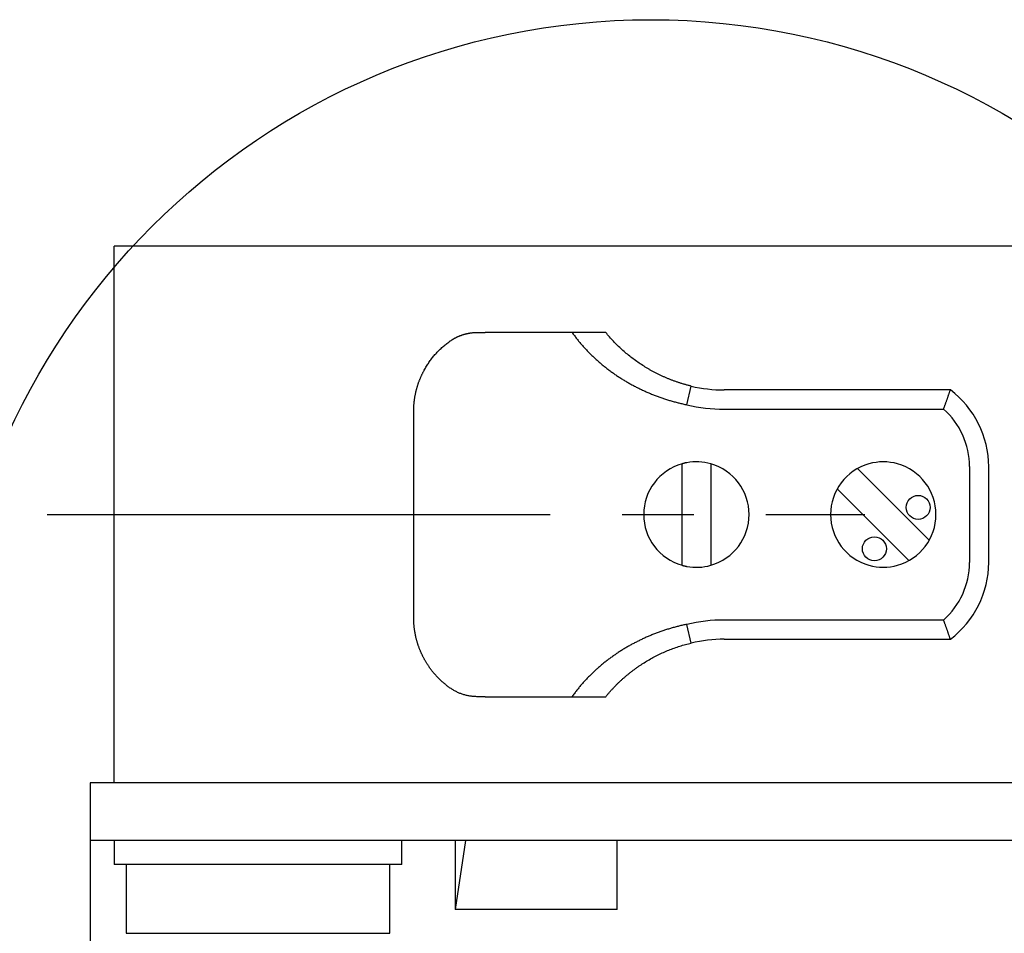
# Model space of a CAD drawing. Units: millimetres. Extents: x 14 to 404, y 29 to 289.
# Drawn here: x 108 to 128, y 160 to 179 of the extents above; entities that cross this region are included whole.
import ezdxf

# ---------------------------------------------------------------- set-up
doc = ezdxf.new("R2010")
doc.units = ezdxf.units.MM
doc.linetypes.add('LTYPE1', pattern=[15, 10.5, -1.5, 1.5, -1.5])

msp = doc.modelspace()

# ---------------------------------------------------------------- linework, layer by layer
at = {"color": 7, "linetype": 'Continuous'}
for p, q in [((129.554, 174.489), (109.554, 174.489)), ((109.554, 163.289), (109.554, 174.489)), ((116.736, 172.606), (116.744, 172.609)), ((116.744, 172.609), (116.752, 172.612)), ((116.752, 172.612), (116.76, 172.616)), ((116.76, 172.616), (116.768, 172.619)), ((116.768, 172.619), (116.776, 172.622)), ((116.776, 172.622), (116.784, 172.625)), ((116.784, 172.625), (116.793, 172.628)), ((116.793, 172.628), (116.801, 172.631)), ((116.801, 172.631), (116.809, 172.634)), ((116.809, 172.634), (116.818, 172.637)), ((116.818, 172.637), (116.826, 172.64)), ((116.826, 172.64), (116.834, 172.643)), ((116.834, 172.643), (116.843, 172.645)), ((116.843, 172.645), (116.851, 172.648)), ((116.851, 172.648), (116.86, 172.65)), ((116.86, 172.65), (116.868, 172.653)), ((116.868, 172.653), (116.877, 172.655)), ((116.877, 172.655), (116.886, 172.657)), ((116.886, 172.657), (116.894, 172.66)), ((116.894, 172.66), (116.903, 172.662)), ((116.903, 172.662), (116.912, 172.664)), ((116.912, 172.664), (116.92, 172.666)), ((116.92, 172.666), (116.929, 172.668)), ((116.929, 172.668), (116.938, 172.67)), ((116.938, 172.67), (116.947, 172.671)), ((116.947, 172.671), (116.956, 172.673)), ((116.956, 172.673), (116.965, 172.675)), ((116.965, 172.675), (116.973, 172.676)), ((116.973, 172.676), (116.982, 172.678)), ((116.982, 172.678), (116.991, 172.679)), ((116.991, 172.679), (117, 172.68)), ((117, 172.68), (117.009, 172.681)), ((117.009, 172.681), (117.018, 172.683)), ((117.018, 172.683), (117.027, 172.684)), ((117.027, 172.684), (117.036, 172.685)), ((117.036, 172.685), (117.046, 172.685)), ((117.046, 172.685), (117.055, 172.686)), ((117.055, 172.686), (117.064, 172.687)), ((117.064, 172.687), (117.073, 172.688)), ((117.073, 172.688), (117.082, 172.688)), ((117.082, 172.688), (117.091, 172.689)), ((117.091, 172.689), (117.101, 172.689)), ((117.101, 172.689), (117.11, 172.689)), ((117.11, 172.689), (117.119, 172.69)), ((117.119, 172.69), (117.128, 172.69)), ((117.128, 172.69), (117.138, 172.69)), ((117.138, 172.69), (117.296, 172.69)), ((119.11, 172.69), (117.296, 172.69)), ((119.11, 172.69), (119.122, 172.673)), ((119.12, 172.69), (119.11, 172.69)), ((119.13, 172.69), (119.12, 172.69)), ((119.122, 172.673), (119.134, 172.656)), ((119.14, 172.69), (119.13, 172.69)), ((119.134, 172.656), (119.146, 172.639)), ((119.15, 172.69), (119.14, 172.69)), ((119.146, 172.639), (119.158, 172.622)), ((119.16, 172.69), (119.15, 172.69)), ((119.158, 172.622), (119.171, 172.606)), ((119.17, 172.69), (119.16, 172.69)), ((119.18, 172.69), (119.17, 172.69)), ((119.19, 172.69), (119.18, 172.69)), ((119.2, 172.69), (119.19, 172.69)), ((119.21, 172.69), (119.2, 172.69)), ((119.22, 172.69), (119.21, 172.69)), ((119.23, 172.69), (119.22, 172.69)), ((119.241, 172.69), (119.23, 172.69)), ((119.251, 172.69), (119.241, 172.69)), ((119.261, 172.69), (119.251, 172.69)), ((119.271, 172.69), (119.261, 172.69)), ((119.281, 172.69), (119.271, 172.69)), ((119.291, 172.69), (119.281, 172.69)), ((119.301, 172.69), (119.291, 172.69)), ((119.311, 172.69), (119.301, 172.69)), ((119.321, 172.69), (119.311, 172.69)), ((119.331, 172.69), (119.321, 172.69)), ((119.341, 172.69), (119.331, 172.69)), ((119.351, 172.69), (119.341, 172.69)), ((119.361, 172.69), (119.351, 172.69)), ((119.371, 172.69), (119.361, 172.69)), ((119.381, 172.69), (119.371, 172.69)), ((119.391, 172.69), (119.381, 172.69)), ((119.402, 172.69), (119.391, 172.69)), ((119.412, 172.69), (119.402, 172.69)), ((119.422, 172.69), (119.412, 172.69)), ((119.432, 172.69), (119.422, 172.69)), ((119.442, 172.69), (119.432, 172.69)), ((119.452, 172.69), (119.442, 172.69)), ((119.462, 172.69), (119.452, 172.69)), ((119.472, 172.69), (119.462, 172.69)), ((119.482, 172.69), (119.472, 172.69)), ((119.492, 172.69), (119.482, 172.69)), ((119.502, 172.69), (119.492, 172.69)), ((119.512, 172.69), (119.502, 172.69)), ((119.522, 172.69), (119.512, 172.69)), ((119.532, 172.69), (119.522, 172.69)), ((119.542, 172.69), (119.532, 172.69)), ((119.552, 172.69), (119.542, 172.69)), ((119.562, 172.69), (119.552, 172.69)), ((119.572, 172.69), (119.562, 172.69)), ((119.582, 172.69), (119.572, 172.69)), ((119.592, 172.69), (119.582, 172.69)), ((119.602, 172.69), (119.592, 172.69)), ((119.612, 172.69), (119.602, 172.69)), ((119.622, 172.69), (119.612, 172.69)), ((119.632, 172.69), (119.622, 172.69)), ((119.642, 172.69), (119.632, 172.69)), ((119.652, 172.69), (119.642, 172.69)), ((119.662, 172.69), (119.652, 172.69)), ((119.672, 172.69), (119.662, 172.69)), ((119.682, 172.69), (119.672, 172.69)), ((119.692, 172.69), (119.682, 172.69)), ((119.702, 172.69), (119.692, 172.69)), ((119.712, 172.69), (119.702, 172.69)), ((119.722, 172.69), (119.712, 172.69)), ((119.732, 172.69), (119.722, 172.69)), ((119.742, 172.69), (119.732, 172.69)), ((119.752, 172.69), (119.742, 172.69)), ((119.762, 172.69), (119.752, 172.69)), ((119.772, 172.69), (119.762, 172.69)), ((119.782, 172.69), (119.772, 172.69)), ((119.792, 172.69), (119.782, 172.69)), ((119.802, 172.69), (119.792, 172.69)), ((119.812, 172.69), (119.802, 172.69)), ((119.832, 172.666), (119.812, 172.69)), ((119.852, 172.642), (119.832, 172.666)), ((119.872, 172.619), (119.852, 172.642)), ((119.892, 172.595), (119.872, 172.619)), ((116.41, 172.387), (116.427, 172.402)), ((116.427, 172.402), (116.445, 172.417)), ((116.445, 172.417), (116.463, 172.432)), ((116.463, 172.432), (116.481, 172.446)), ((116.481, 172.446), (116.499, 172.461)), ((116.499, 172.461), (116.517, 172.475)), ((116.517, 172.475), (116.536, 172.489)), ((116.536, 172.489), (116.555, 172.502)), ((116.555, 172.502), (116.562, 172.507)), ((116.562, 172.507), (116.569, 172.512)), ((116.569, 172.512), (116.576, 172.517)), ((116.576, 172.517), (116.583, 172.522)), ((116.583, 172.522), (116.591, 172.527)), ((116.591, 172.527), (116.598, 172.532)), ((116.598, 172.532), (116.605, 172.536)), ((116.605, 172.536), (116.613, 172.541)), ((116.613, 172.541), (116.62, 172.546)), ((116.62, 172.546), (116.628, 172.55)), ((116.628, 172.55), (116.635, 172.554)), ((116.635, 172.554), (116.643, 172.559)), ((116.643, 172.559), (116.65, 172.563)), ((116.65, 172.563), (116.658, 172.567)), ((116.658, 172.567), (116.665, 172.571)), ((116.665, 172.571), (116.673, 172.575)), ((116.673, 172.575), (116.681, 172.579)), ((116.681, 172.579), (116.689, 172.583)), ((116.689, 172.583), (116.696, 172.587)), ((116.696, 172.587), (116.704, 172.591)), ((116.704, 172.591), (116.712, 172.595)), ((116.712, 172.595), (116.72, 172.598)), ((116.72, 172.598), (116.728, 172.602)), ((116.728, 172.602), (116.736, 172.606)), ((119.171, 172.606), (119.183, 172.589)), ((119.183, 172.589), (119.196, 172.573)), ((119.196, 172.573), (119.209, 172.557)), ((119.209, 172.557), (119.221, 172.54)), ((119.221, 172.54), (119.234, 172.524)), ((119.234, 172.524), (119.247, 172.508)), ((119.247, 172.508), (119.26, 172.492)), ((119.26, 172.492), (119.274, 172.476)), ((119.274, 172.476), (119.287, 172.461)), ((119.287, 172.461), (119.3, 172.445)), ((119.3, 172.445), (119.314, 172.429)), ((119.314, 172.429), (119.327, 172.414)), ((119.327, 172.414), (119.341, 172.398)), ((119.912, 172.572), (119.892, 172.595)), ((119.933, 172.55), (119.912, 172.572)), ((119.953, 172.527), (119.933, 172.55)), ((119.974, 172.505), (119.953, 172.527)), ((119.995, 172.482), (119.974, 172.505)), ((120.017, 172.461), (119.995, 172.482)), ((120.038, 172.439), (120.017, 172.461)), ((120.06, 172.417), (120.038, 172.439)), ((120.082, 172.396), (120.06, 172.417)), ((116.22, 172.191), (116.234, 172.209)), ((116.234, 172.209), (116.249, 172.226)), ((116.249, 172.226), (116.264, 172.243)), ((116.264, 172.243), (116.28, 172.26)), ((116.28, 172.26), (116.295, 172.276)), ((116.295, 172.276), (116.311, 172.293)), ((116.311, 172.293), (116.327, 172.309)), ((116.327, 172.309), (116.343, 172.325)), ((116.343, 172.325), (116.36, 172.341)), ((116.36, 172.341), (116.376, 172.357)), ((116.376, 172.357), (116.393, 172.372)), ((116.393, 172.372), (116.41, 172.387)), ((119.341, 172.398), (119.354, 172.383)), ((119.354, 172.383), (119.368, 172.368)), ((119.368, 172.368), (119.382, 172.353)), ((119.382, 172.353), (119.396, 172.338)), ((119.396, 172.338), (119.41, 172.323)), ((119.41, 172.323), (119.424, 172.308)), ((119.424, 172.308), (119.438, 172.293)), ((119.438, 172.293), (119.453, 172.278)), ((119.453, 172.278), (119.467, 172.264)), ((119.467, 172.264), (119.482, 172.249)), ((119.482, 172.249), (119.496, 172.235)), ((119.496, 172.235), (119.511, 172.22)), ((119.511, 172.22), (119.525, 172.206)), ((119.525, 172.206), (119.54, 172.192)), ((120.104, 172.375), (120.082, 172.396)), ((120.126, 172.354), (120.104, 172.375)), ((120.149, 172.333), (120.126, 172.354)), ((120.172, 172.313), (120.149, 172.333)), ((120.194, 172.293), (120.172, 172.313)), ((120.218, 172.273), (120.194, 172.293)), ((120.241, 172.253), (120.218, 172.273)), ((120.264, 172.234), (120.241, 172.253)), ((120.288, 172.214), (120.264, 172.234)), ((120.312, 172.195), (120.288, 172.214)), ((116.073, 171.986), (116.085, 172.006)), ((116.085, 172.006), (116.097, 172.025)), ((116.097, 172.025), (116.11, 172.044)), ((116.11, 172.044), (116.123, 172.063)), ((116.123, 172.063), (116.136, 172.082)), ((116.136, 172.082), (116.149, 172.101)), ((116.149, 172.101), (116.163, 172.119)), ((116.163, 172.119), (116.177, 172.138)), ((116.177, 172.138), (116.191, 172.156)), ((116.191, 172.156), (116.205, 172.174)), ((116.205, 172.174), (116.22, 172.191)), ((119.54, 172.192), (119.555, 172.177)), ((119.555, 172.177), (119.57, 172.163)), ((119.57, 172.163), (119.585, 172.149)), ((119.585, 172.149), (119.6, 172.136)), ((119.6, 172.136), (119.615, 172.122)), ((119.615, 172.122), (119.631, 172.108)), ((119.631, 172.108), (119.646, 172.094)), ((119.646, 172.094), (119.662, 172.081)), ((119.662, 172.081), (119.677, 172.067)), ((119.677, 172.067), (119.693, 172.054)), ((119.693, 172.054), (119.709, 172.04)), ((119.709, 172.04), (119.725, 172.027)), ((119.725, 172.027), (119.74, 172.014)), ((119.74, 172.014), (119.756, 172.001)), ((119.756, 172.001), (119.772, 171.988)), ((120.336, 172.176), (120.312, 172.195)), ((120.36, 172.158), (120.336, 172.176)), ((120.384, 172.139), (120.36, 172.158)), ((120.409, 172.121), (120.384, 172.139)), ((120.433, 172.103), (120.409, 172.121)), ((120.458, 172.085), (120.433, 172.103)), ((120.483, 172.068), (120.458, 172.085)), ((120.508, 172.051), (120.483, 172.068)), ((120.534, 172.033), (120.508, 172.051)), ((120.559, 172.017), (120.534, 172.033)), ((120.585, 172), (120.559, 172.017)), ((120.611, 171.983), (120.585, 172)), ((115.962, 171.778), (115.967, 171.789)), ((115.967, 171.789), (115.972, 171.8)), ((115.972, 171.8), (115.977, 171.81)), ((115.977, 171.81), (115.982, 171.821)), ((115.982, 171.821), (115.987, 171.832)), ((115.987, 171.832), (115.993, 171.842)), ((115.993, 171.842), (115.998, 171.853)), ((115.998, 171.853), (116.003, 171.863)), ((116.003, 171.863), (116.009, 171.874)), ((116.009, 171.874), (116.014, 171.884)), ((116.014, 171.884), (116.02, 171.895)), ((116.02, 171.895), (116.026, 171.905)), ((116.026, 171.905), (116.037, 171.926)), ((116.037, 171.926), (116.049, 171.946)), ((116.049, 171.946), (116.06, 171.966)), ((116.06, 171.966), (116.073, 171.986)), ((119.772, 171.988), (119.789, 171.975)), ((119.789, 171.975), (119.805, 171.962)), ((119.805, 171.962), (119.821, 171.949)), ((119.821, 171.949), (119.837, 171.936)), ((119.837, 171.936), (119.854, 171.924)), ((119.854, 171.924), (119.87, 171.911)), ((119.87, 171.911), (119.887, 171.899)), ((119.887, 171.899), (119.904, 171.887)), ((119.904, 171.887), (119.92, 171.874)), ((119.92, 171.874), (119.937, 171.862)), ((119.937, 171.862), (119.954, 171.85)), ((119.954, 171.85), (119.971, 171.838)), ((119.971, 171.838), (119.988, 171.826)), ((119.988, 171.826), (120.005, 171.814)), ((120.005, 171.814), (120.022, 171.803)), ((120.022, 171.803), (120.039, 171.791)), ((120.039, 171.791), (120.056, 171.78)), ((120.624, 171.975), (120.611, 171.983)), ((120.637, 171.967), (120.624, 171.975)), ((120.65, 171.959), (120.637, 171.967)), ((120.663, 171.951), (120.65, 171.959)), ((120.676, 171.943), (120.663, 171.951)), ((120.689, 171.936), (120.676, 171.943)), ((120.703, 171.928), (120.689, 171.936)), ((120.716, 171.92), (120.703, 171.928)), ((120.729, 171.912), (120.716, 171.92)), ((120.743, 171.905), (120.729, 171.912)), ((120.756, 171.897), (120.743, 171.905)), ((120.769, 171.89), (120.756, 171.897)), ((120.783, 171.882), (120.769, 171.89)), ((120.796, 171.875), (120.783, 171.882)), ((120.81, 171.868), (120.796, 171.875)), ((120.823, 171.86), (120.81, 171.868)), ((120.837, 171.853), (120.823, 171.86)), ((120.851, 171.846), (120.837, 171.853)), ((120.864, 171.839), (120.851, 171.846)), ((120.878, 171.832), (120.864, 171.839)), ((120.892, 171.825), (120.878, 171.832)), ((120.905, 171.818), (120.892, 171.825)), ((120.919, 171.812), (120.905, 171.818)), ((120.933, 171.805), (120.919, 171.812)), ((120.947, 171.798), (120.933, 171.805)), ((120.961, 171.792), (120.947, 171.798)), ((120.975, 171.785), (120.961, 171.792)), ((120.989, 171.779), (120.975, 171.785)), ((115.885, 171.574), (115.889, 171.586)), ((115.889, 171.586), (115.893, 171.598)), ((115.893, 171.598), (115.896, 171.61)), ((115.896, 171.61), (115.9, 171.621)), ((115.9, 171.621), (115.904, 171.633)), ((115.904, 171.633), (115.908, 171.644)), ((115.908, 171.644), (115.912, 171.656)), ((115.912, 171.656), (115.917, 171.667)), ((115.917, 171.667), (115.921, 171.678)), ((115.921, 171.678), (115.925, 171.69)), ((115.925, 171.69), (115.93, 171.701)), ((115.93, 171.701), (115.934, 171.712)), ((115.934, 171.712), (115.939, 171.723)), ((115.939, 171.723), (115.943, 171.734)), ((115.943, 171.734), (115.948, 171.745)), ((115.948, 171.745), (115.953, 171.756)), ((115.953, 171.756), (115.957, 171.767)), ((115.957, 171.767), (115.962, 171.778)), ((120.056, 171.78), (120.074, 171.768)), ((120.074, 171.768), (120.091, 171.757)), ((120.091, 171.757), (120.108, 171.746)), ((120.108, 171.746), (120.126, 171.734)), ((120.126, 171.734), (120.143, 171.723)), ((120.143, 171.723), (120.161, 171.713)), ((120.161, 171.713), (120.178, 171.702)), ((120.178, 171.702), (120.196, 171.691)), ((120.196, 171.691), (120.214, 171.68)), ((120.214, 171.68), (120.232, 171.67)), ((120.232, 171.67), (120.249, 171.659)), ((120.249, 171.659), (120.267, 171.649)), ((120.267, 171.649), (120.285, 171.639)), ((120.285, 171.639), (120.303, 171.628)), ((120.303, 171.628), (120.321, 171.618)), ((120.321, 171.618), (120.339, 171.608)), ((120.339, 171.608), (120.357, 171.598)), ((120.357, 171.598), (120.375, 171.589)), ((120.375, 171.589), (120.393, 171.579)), ((121.002, 171.772), (120.989, 171.779)), ((121.016, 171.766), (121.002, 171.772)), ((121.03, 171.76), (121.016, 171.766)), ((121.044, 171.754), (121.03, 171.76)), ((121.058, 171.747), (121.044, 171.754)), ((121.073, 171.741), (121.058, 171.747)), ((121.087, 171.735), (121.073, 171.741)), ((121.101, 171.73), (121.087, 171.735)), ((121.115, 171.724), (121.101, 171.73)), ((121.129, 171.718), (121.115, 171.724)), ((121.143, 171.712), (121.129, 171.718)), ((121.157, 171.707), (121.143, 171.712)), ((121.172, 171.701), (121.157, 171.707)), ((121.186, 171.696), (121.172, 171.701)), ((121.2, 171.69), (121.186, 171.696)), ((121.214, 171.685), (121.2, 171.69)), ((121.229, 171.679), (121.214, 171.685)), ((121.243, 171.674), (121.229, 171.679)), ((121.257, 171.669), (121.243, 171.674)), ((121.272, 171.664), (121.257, 171.669)), ((121.286, 171.659), (121.272, 171.664)), ((121.301, 171.654), (121.286, 171.659)), ((121.315, 171.649), (121.301, 171.654)), ((121.33, 171.644), (121.315, 171.649)), ((121.344, 171.64), (121.33, 171.644)), ((121.359, 171.635), (121.344, 171.64)), ((121.374, 171.63), (121.359, 171.635)), ((121.388, 171.626), (121.374, 171.63)), ((121.403, 171.621), (121.388, 171.626)), ((121.417, 171.617), (121.403, 171.621)), ((121.432, 171.613), (121.417, 171.617)), ((121.447, 171.608), (121.432, 171.613)), ((121.462, 171.604), (121.447, 171.608)), ((121.477, 171.6), (121.462, 171.604)), ((121.491, 171.596), (121.477, 171.6)), ((121.506, 171.592), (121.491, 171.596)), ((121.521, 171.588), (121.506, 171.592)), ((121.536, 171.584), (121.521, 171.588)), ((121.551, 171.58), (121.536, 171.584)), ((121.566, 171.577), (121.551, 171.58)), ((115.834, 171.367), (115.836, 171.379)), ((115.836, 171.379), (115.839, 171.392)), ((115.839, 171.392), (115.841, 171.404)), ((115.841, 171.404), (115.844, 171.417)), ((115.844, 171.417), (115.846, 171.429)), ((115.846, 171.429), (115.849, 171.441)), ((115.849, 171.441), (115.852, 171.454)), ((115.852, 171.454), (115.855, 171.466)), ((115.855, 171.466), (115.858, 171.478)), ((115.858, 171.478), (115.861, 171.49)), ((115.861, 171.49), (115.864, 171.503)), ((115.864, 171.503), (115.868, 171.515)), ((115.868, 171.515), (115.871, 171.527)), ((115.871, 171.527), (115.874, 171.539)), ((115.874, 171.539), (115.878, 171.551)), ((115.878, 171.551), (115.881, 171.563)), ((115.881, 171.563), (115.885, 171.574)), ((120.393, 171.579), (120.412, 171.569)), ((120.412, 171.569), (120.43, 171.56)), ((120.43, 171.56), (120.448, 171.55)), ((120.448, 171.55), (120.467, 171.541)), ((120.467, 171.541), (120.485, 171.532)), ((120.485, 171.532), (120.503, 171.523)), ((120.503, 171.523), (120.522, 171.513)), ((120.522, 171.513), (120.541, 171.505)), ((120.541, 171.505), (120.559, 171.496)), ((120.559, 171.496), (120.578, 171.487)), ((120.578, 171.487), (120.597, 171.478)), ((120.597, 171.478), (120.615, 171.47)), ((120.615, 171.47), (120.634, 171.461)), ((120.634, 171.461), (120.653, 171.453)), ((120.653, 171.453), (120.672, 171.444)), ((120.672, 171.444), (120.691, 171.436)), ((120.691, 171.436), (120.71, 171.428)), ((120.71, 171.428), (120.729, 171.42)), ((120.729, 171.42), (120.748, 171.412)), ((120.748, 171.412), (120.767, 171.404)), ((120.767, 171.404), (120.786, 171.396)), ((120.786, 171.396), (120.806, 171.389)), ((120.806, 171.389), (120.825, 171.381)), ((120.825, 171.381), (120.844, 171.373)), ((121.504, 171.18), (121.596, 171.57)), ((121.581, 171.573), (121.566, 171.577)), ((121.596, 171.57), (121.581, 171.573)), ((127.004, 171.49), (122.285, 171.49)), ((126.961, 171.364), (126.965, 171.375)), ((126.965, 171.375), (126.969, 171.387)), ((126.969, 171.387), (126.973, 171.398)), ((126.973, 171.398), (126.977, 171.41)), ((126.977, 171.41), (126.981, 171.421)), ((126.981, 171.421), (126.985, 171.433)), ((126.985, 171.433), (126.989, 171.444)), ((126.989, 171.444), (126.993, 171.455)), ((126.993, 171.455), (126.996, 171.467)), ((126.996, 171.467), (127, 171.478)), ((127, 171.478), (127.004, 171.49)), ((115.808, 171.161), (115.809, 171.174)), ((115.809, 171.174), (115.81, 171.187)), ((115.81, 171.187), (115.811, 171.2)), ((115.811, 171.2), (115.812, 171.213)), ((115.812, 171.213), (115.814, 171.226)), ((115.814, 171.226), (115.815, 171.239)), ((115.815, 171.239), (115.816, 171.252)), ((115.816, 171.252), (115.818, 171.265)), ((115.818, 171.265), (115.82, 171.278)), ((115.82, 171.278), (115.821, 171.29)), ((115.821, 171.29), (115.823, 171.303)), ((115.823, 171.303), (115.825, 171.316)), ((115.825, 171.316), (115.827, 171.329)), ((115.827, 171.329), (115.829, 171.341)), ((115.829, 171.341), (115.831, 171.354)), ((115.831, 171.354), (115.834, 171.367)), ((120.844, 171.373), (120.864, 171.366)), ((120.864, 171.366), (120.883, 171.359)), ((120.883, 171.359), (120.903, 171.352)), ((120.903, 171.352), (120.922, 171.344)), ((120.922, 171.344), (120.942, 171.337)), ((120.942, 171.337), (120.961, 171.33)), ((120.961, 171.33), (120.981, 171.324)), ((120.981, 171.324), (121.001, 171.317)), ((121.001, 171.317), (121.02, 171.31)), ((121.02, 171.31), (121.04, 171.304)), ((121.04, 171.304), (121.06, 171.297)), ((121.06, 171.297), (121.08, 171.291)), ((121.08, 171.291), (121.1, 171.285)), ((121.1, 171.285), (121.12, 171.278)), ((121.12, 171.278), (121.14, 171.272)), ((121.14, 171.272), (121.16, 171.266)), ((121.16, 171.266), (121.18, 171.261)), ((121.18, 171.261), (121.2, 171.255)), ((121.2, 171.255), (121.22, 171.249)), ((121.22, 171.249), (121.24, 171.244)), ((121.24, 171.244), (121.26, 171.238)), ((121.26, 171.238), (121.28, 171.233)), ((121.28, 171.233), (121.3, 171.227)), ((121.3, 171.227), (121.321, 171.222)), ((121.321, 171.222), (121.341, 171.217)), ((121.341, 171.217), (121.361, 171.212)), ((121.361, 171.212), (121.382, 171.207)), ((121.382, 171.207), (121.402, 171.203)), ((121.402, 171.203), (121.422, 171.198)), ((121.422, 171.198), (121.443, 171.193)), ((121.443, 171.193), (121.463, 171.189)), ((121.463, 171.189), (121.484, 171.185)), ((121.484, 171.185), (121.504, 171.18)), ((126.888, 171.158), (126.892, 171.17)), ((126.892, 171.17), (126.896, 171.181)), ((126.896, 171.181), (126.901, 171.193)), ((126.901, 171.193), (126.905, 171.204)), ((126.905, 171.204), (126.909, 171.215)), ((126.909, 171.215), (126.913, 171.227)), ((126.913, 171.227), (126.917, 171.238)), ((126.917, 171.238), (126.921, 171.25)), ((126.921, 171.25), (126.925, 171.261)), ((126.925, 171.261), (126.929, 171.273)), ((126.929, 171.273), (126.933, 171.284)), ((126.933, 171.284), (126.938, 171.295)), ((126.938, 171.295), (126.942, 171.307)), ((126.942, 171.307), (126.946, 171.318)), ((126.946, 171.318), (126.95, 171.33)), ((126.95, 171.33), (126.954, 171.341)), ((126.954, 171.341), (126.957, 171.353)), ((126.957, 171.353), (126.961, 171.364)), ((115.804, 171.082), (115.805, 171.095)), ((115.804, 171.069), (115.804, 171.082)), ((115.804, 166.71), (115.804, 171.069)), ((115.805, 171.108), (115.806, 171.122)), ((115.805, 171.095), (115.805, 171.108)), ((115.806, 171.135), (115.807, 171.148)), ((115.806, 171.122), (115.806, 171.135)), ((115.807, 171.148), (115.808, 171.161)), ((122.285, 171.09), (126.862, 171.09)), ((126.862, 171.09), (126.867, 171.101)), ((126.867, 171.101), (126.871, 171.113)), ((126.871, 171.113), (126.875, 171.124)), ((126.875, 171.124), (126.88, 171.135)), ((126.88, 171.135), (126.884, 171.147)), ((126.884, 171.147), (126.888, 171.158)), ((121.407, 169.949), (121.404, 169.948)), ((121.404, 167.831), (121.404, 169.948)), ((121.41, 169.949), (121.407, 169.949)), ((121.413, 169.95), (121.41, 169.949)), ((121.415, 169.951), (121.413, 169.95)), ((121.418, 169.952), (121.415, 169.951)), ((121.421, 169.952), (121.418, 169.952)), ((121.424, 169.953), (121.421, 169.952)), ((121.427, 169.954), (121.424, 169.953)), ((121.43, 169.955), (121.427, 169.954)), ((121.432, 169.955), (121.43, 169.955)), ((121.435, 169.956), (121.432, 169.955)), ((121.438, 169.957), (121.435, 169.956)), ((121.441, 169.958), (121.438, 169.957)), ((121.444, 169.958), (121.441, 169.958)), ((121.447, 169.959), (121.444, 169.958)), ((121.449, 169.96), (121.447, 169.959)), ((121.452, 169.96), (121.449, 169.96)), ((121.455, 169.961), (121.452, 169.96)), ((121.458, 169.962), (121.455, 169.961)), ((121.461, 169.962), (121.458, 169.962)), ((121.464, 169.963), (121.461, 169.962)), ((121.467, 169.964), (121.464, 169.963)), ((121.47, 169.964), (121.467, 169.964)), ((121.472, 169.965), (121.47, 169.964)), ((121.475, 169.965), (121.472, 169.965)), ((121.478, 169.966), (121.475, 169.965)), ((121.481, 169.967), (121.478, 169.966)), ((121.484, 169.967), (121.481, 169.967)), ((121.487, 169.968), (121.484, 169.967)), ((121.49, 169.968), (121.487, 169.968)), ((121.493, 169.969), (121.49, 169.968)), ((121.495, 169.97), (121.493, 169.969)), ((121.498, 169.97), (121.495, 169.97)), ((121.501, 169.971), (121.498, 169.97)), ((121.504, 169.971), (121.501, 169.971)), ((122.004, 169.948), (122.004, 167.831)), ((125.068, 169.85), (126.565, 168.353)), ((127.404, 169.889), (127.404, 167.889)), ((127.804, 167.889), (127.804, 169.889)), ((126.14, 167.929), (124.644, 169.426)), ((121.404, 167.831), (121.407, 167.83)), ((121.407, 167.83), (121.41, 167.83)), ((121.41, 167.83), (121.413, 167.829)), ((121.413, 167.829), (121.415, 167.828)), ((121.415, 167.828), (121.418, 167.827)), ((121.418, 167.827), (121.421, 167.827)), ((121.421, 167.827), (121.424, 167.826)), ((121.424, 167.826), (121.427, 167.825)), ((121.427, 167.825), (121.43, 167.824)), ((121.43, 167.824), (121.432, 167.824)), ((121.432, 167.824), (121.435, 167.823)), ((121.435, 167.823), (121.438, 167.822)), ((121.438, 167.822), (121.441, 167.821)), ((121.441, 167.821), (121.444, 167.821)), ((121.444, 167.821), (121.447, 167.82)), ((121.447, 167.82), (121.449, 167.819)), ((121.449, 167.819), (121.452, 167.819)), ((121.452, 167.819), (121.455, 167.818)), ((121.455, 167.818), (121.458, 167.817)), ((121.458, 167.817), (121.461, 167.817)), ((121.461, 167.817), (121.464, 167.816)), ((121.464, 167.816), (121.467, 167.815)), ((121.467, 167.815), (121.47, 167.815)), ((121.47, 167.815), (121.472, 167.814)), ((121.472, 167.814), (121.475, 167.814)), ((121.475, 167.814), (121.478, 167.813)), ((121.478, 167.813), (121.481, 167.812)), ((121.481, 167.812), (121.484, 167.812)), ((121.484, 167.812), (121.487, 167.811)), ((121.487, 167.811), (121.49, 167.811)), ((121.49, 167.811), (121.493, 167.81)), ((121.493, 167.81), (121.495, 167.809)), ((121.495, 167.809), (121.498, 167.809)), ((121.498, 167.809), (121.501, 167.808)), ((121.501, 167.808), (121.504, 167.808)), ((115.804, 166.697), (115.804, 166.71)), ((115.805, 166.684), (115.804, 166.697)), ((115.805, 166.671), (115.805, 166.684)), ((115.806, 166.657), (115.805, 166.671)), ((115.806, 166.644), (115.806, 166.657)), ((126.862, 166.689), (122.285, 166.689)), ((126.867, 166.678), (126.862, 166.689)), ((126.871, 166.666), (126.867, 166.678)), ((126.875, 166.655), (126.871, 166.666)), ((126.88, 166.644), (126.875, 166.655)), ((115.807, 166.631), (115.806, 166.644)), ((115.808, 166.618), (115.807, 166.631)), ((115.809, 166.605), (115.808, 166.618)), ((115.81, 166.592), (115.809, 166.605)), ((115.811, 166.579), (115.81, 166.592)), ((115.812, 166.566), (115.811, 166.579)), ((115.814, 166.553), (115.812, 166.566)), ((115.815, 166.54), (115.814, 166.553)), ((115.816, 166.527), (115.815, 166.54)), ((115.818, 166.514), (115.816, 166.527)), ((115.82, 166.501), (115.818, 166.514)), ((115.821, 166.488), (115.82, 166.501)), ((115.823, 166.476), (115.821, 166.488)), ((115.825, 166.463), (115.823, 166.476)), ((115.827, 166.45), (115.825, 166.463)), ((115.829, 166.438), (115.827, 166.45)), ((120.944, 166.443), (120.925, 166.436)), ((120.964, 166.45), (120.944, 166.443)), ((120.983, 166.456), (120.964, 166.45)), ((121.003, 166.463), (120.983, 166.456)), ((121.023, 166.47), (121.003, 166.463)), ((121.042, 166.476), (121.023, 166.47)), ((121.062, 166.483), (121.042, 166.476)), ((121.082, 166.489), (121.062, 166.483)), ((121.101, 166.495), (121.082, 166.489)), ((121.121, 166.501), (121.101, 166.495)), ((121.141, 166.507), (121.121, 166.501)), ((121.161, 166.513), (121.141, 166.507)), ((121.181, 166.519), (121.161, 166.513)), ((121.201, 166.525), (121.181, 166.519)), ((121.22, 166.53), (121.201, 166.525)), ((121.24, 166.536), (121.22, 166.53)), ((121.261, 166.541), (121.24, 166.536)), ((121.281, 166.546), (121.261, 166.541)), ((121.301, 166.552), (121.281, 166.546)), ((121.321, 166.557), (121.301, 166.552)), ((121.341, 166.562), (121.321, 166.557)), ((121.361, 166.567), (121.341, 166.562)), ((121.382, 166.572), (121.361, 166.567)), ((121.402, 166.576), (121.382, 166.572)), ((121.422, 166.581), (121.402, 166.576)), ((121.443, 166.585), (121.422, 166.581)), ((121.463, 166.59), (121.443, 166.585)), ((121.484, 166.594), (121.463, 166.59)), ((121.504, 166.598), (121.484, 166.594)), ((121.596, 166.209), (121.504, 166.598)), ((126.884, 166.632), (126.88, 166.644)), ((126.888, 166.621), (126.884, 166.632)), ((126.892, 166.609), (126.888, 166.621)), ((126.896, 166.598), (126.892, 166.609)), ((126.901, 166.586), (126.896, 166.598)), ((126.905, 166.575), (126.901, 166.586)), ((126.909, 166.564), (126.905, 166.575)), ((126.913, 166.552), (126.909, 166.564)), ((126.917, 166.541), (126.913, 166.552)), ((126.921, 166.529), (126.917, 166.541)), ((126.925, 166.518), (126.921, 166.529)), ((126.929, 166.506), (126.925, 166.518)), ((126.933, 166.495), (126.929, 166.506)), ((126.938, 166.484), (126.933, 166.495)), ((126.942, 166.472), (126.938, 166.484)), ((126.946, 166.461), (126.942, 166.472)), ((126.95, 166.449), (126.946, 166.461)), ((126.954, 166.438), (126.95, 166.449)), ((115.832, 166.425), (115.829, 166.438)), ((115.834, 166.412), (115.832, 166.425)), ((115.836, 166.4), (115.834, 166.412)), ((115.839, 166.387), (115.836, 166.4)), ((115.841, 166.375), (115.839, 166.387)), ((115.844, 166.362), (115.841, 166.375)), ((115.846, 166.35), (115.844, 166.362)), ((115.849, 166.337), (115.846, 166.35)), ((115.852, 166.325), (115.849, 166.337)), ((115.855, 166.313), (115.852, 166.325)), ((115.858, 166.301), (115.855, 166.313)), ((115.861, 166.288), (115.858, 166.301)), ((115.864, 166.276), (115.861, 166.288)), ((115.868, 166.264), (115.864, 166.276)), ((115.871, 166.252), (115.868, 166.264)), ((115.874, 166.24), (115.871, 166.252)), ((115.878, 166.228), (115.874, 166.24)), ((120.47, 166.24), (120.451, 166.23)), ((120.488, 166.249), (120.47, 166.24)), ((120.507, 166.258), (120.488, 166.249)), ((120.525, 166.267), (120.507, 166.258)), ((120.544, 166.276), (120.525, 166.267)), ((120.563, 166.285), (120.544, 166.276)), ((120.581, 166.294), (120.563, 166.285)), ((120.6, 166.303), (120.581, 166.294)), ((120.619, 166.311), (120.6, 166.303)), ((120.638, 166.32), (120.619, 166.311)), ((120.657, 166.328), (120.638, 166.32)), ((120.676, 166.337), (120.657, 166.328)), ((120.695, 166.345), (120.676, 166.337)), ((120.714, 166.353), (120.695, 166.345)), ((120.733, 166.361), (120.714, 166.353)), ((120.752, 166.369), (120.733, 166.361)), ((120.771, 166.377), (120.752, 166.369)), ((120.79, 166.384), (120.771, 166.377)), ((120.809, 166.392), (120.79, 166.384)), ((120.828, 166.4), (120.809, 166.392)), ((120.848, 166.407), (120.828, 166.4)), ((120.867, 166.414), (120.848, 166.407)), ((120.886, 166.422), (120.867, 166.414)), ((120.906, 166.429), (120.886, 166.422)), ((120.925, 166.436), (120.906, 166.429)), ((122.285, 166.289), (127.004, 166.289)), ((126.957, 166.426), (126.954, 166.438)), ((126.961, 166.415), (126.957, 166.426)), ((126.965, 166.404), (126.961, 166.415)), ((126.969, 166.392), (126.965, 166.404)), ((126.973, 166.381), (126.969, 166.392)), ((126.977, 166.369), (126.973, 166.381)), ((126.981, 166.358), (126.977, 166.369)), ((126.985, 166.346), (126.981, 166.358)), ((126.989, 166.335), (126.985, 166.346)), ((126.993, 166.324), (126.989, 166.335)), ((126.996, 166.312), (126.993, 166.324)), ((127, 166.301), (126.996, 166.312)), ((127.004, 166.289), (127, 166.301)), ((115.882, 166.216), (115.878, 166.228)), ((115.885, 166.204), (115.882, 166.216)), ((115.889, 166.192), (115.885, 166.204)), ((115.893, 166.181), (115.889, 166.192)), ((115.897, 166.169), (115.893, 166.181)), ((115.9, 166.157), (115.897, 166.169)), ((115.904, 166.146), (115.9, 166.157)), ((115.909, 166.134), (115.904, 166.146)), ((115.913, 166.123), (115.909, 166.134)), ((115.917, 166.111), (115.913, 166.123)), ((115.921, 166.1), (115.917, 166.111)), ((115.925, 166.089), (115.921, 166.1)), ((115.93, 166.077), (115.925, 166.089)), ((115.934, 166.066), (115.93, 166.077)), ((115.939, 166.055), (115.934, 166.066)), ((115.944, 166.044), (115.939, 166.055)), ((115.948, 166.033), (115.944, 166.044)), ((115.953, 166.022), (115.948, 166.033)), ((120.109, 166.034), (120.092, 166.022)), ((120.126, 166.045), (120.109, 166.034)), ((120.144, 166.056), (120.126, 166.045)), ((120.162, 166.067), (120.144, 166.056)), ((120.179, 166.078), (120.162, 166.067)), ((120.197, 166.089), (120.179, 166.078)), ((120.215, 166.099), (120.197, 166.089)), ((120.233, 166.11), (120.215, 166.099)), ((120.251, 166.121), (120.233, 166.11)), ((120.269, 166.131), (120.251, 166.121)), ((120.287, 166.141), (120.269, 166.131)), ((120.305, 166.152), (120.287, 166.141)), ((120.323, 166.162), (120.305, 166.152)), ((120.341, 166.172), (120.323, 166.162)), ((120.359, 166.182), (120.341, 166.172)), ((120.378, 166.192), (120.359, 166.182)), ((120.396, 166.201), (120.378, 166.192)), ((120.414, 166.211), (120.396, 166.201)), ((120.433, 166.221), (120.414, 166.211)), ((120.451, 166.23), (120.433, 166.221)), ((121.044, 166.026), (121.072, 166.038)), ((121.072, 166.038), (121.101, 166.05)), ((121.101, 166.05), (121.129, 166.061)), ((121.129, 166.061), (121.157, 166.073)), ((121.157, 166.073), (121.186, 166.084)), ((121.186, 166.084), (121.214, 166.094)), ((121.214, 166.094), (121.243, 166.105)), ((121.243, 166.105), (121.272, 166.115)), ((121.272, 166.115), (121.301, 166.125)), ((121.301, 166.125), (121.33, 166.135)), ((121.33, 166.135), (121.359, 166.144)), ((121.359, 166.144), (121.388, 166.153)), ((121.388, 166.153), (121.417, 166.162)), ((121.417, 166.162), (121.447, 166.171)), ((121.447, 166.171), (121.476, 166.179)), ((121.476, 166.179), (121.506, 166.187)), ((121.506, 166.187), (121.536, 166.195)), ((121.536, 166.195), (121.566, 166.202)), ((121.566, 166.202), (121.596, 166.209)), ((115.958, 166.011), (115.953, 166.022)), ((115.963, 166), (115.958, 166.011)), ((115.967, 165.989), (115.963, 166)), ((115.972, 165.979), (115.967, 165.989)), ((115.978, 165.968), (115.972, 165.979)), ((115.983, 165.957), (115.978, 165.968)), ((115.988, 165.947), (115.983, 165.957)), ((115.993, 165.936), (115.988, 165.947)), ((115.998, 165.925), (115.993, 165.936)), ((116.004, 165.915), (115.998, 165.925)), ((116.009, 165.904), (116.004, 165.915)), ((116.015, 165.894), (116.009, 165.904)), ((116.02, 165.884), (116.015, 165.894)), ((116.026, 165.873), (116.02, 165.884)), ((116.031, 165.863), (116.026, 165.873)), ((116.037, 165.853), (116.031, 165.863)), ((116.043, 165.843), (116.037, 165.853)), ((116.049, 165.833), (116.043, 165.843)), ((116.055, 165.823), (116.049, 165.833)), ((119.823, 165.831), (119.807, 165.818)), ((119.839, 165.844), (119.823, 165.831)), ((119.855, 165.856), (119.839, 165.844)), ((119.872, 165.869), (119.855, 165.856)), ((119.888, 165.881), (119.872, 165.869)), ((119.905, 165.893), (119.888, 165.881)), ((119.921, 165.905), (119.905, 165.893)), ((119.938, 165.917), (119.921, 165.905)), ((119.955, 165.929), (119.938, 165.917)), ((119.972, 165.941), (119.955, 165.929)), ((119.989, 165.953), (119.972, 165.941)), ((120.006, 165.965), (119.989, 165.953)), ((120.023, 165.977), (120.006, 165.965)), ((120.04, 165.988), (120.023, 165.977)), ((120.057, 166), (120.04, 165.988)), ((120.074, 166.011), (120.057, 166)), ((120.092, 166.022), (120.074, 166.011)), ((120.639, 165.813), (120.665, 165.829)), ((120.665, 165.829), (120.692, 165.845)), ((120.692, 165.845), (120.718, 165.86)), ((120.718, 165.86), (120.745, 165.876)), ((120.745, 165.876), (120.771, 165.89)), ((120.771, 165.89), (120.798, 165.905)), ((120.798, 165.905), (120.825, 165.92)), ((120.825, 165.92), (120.852, 165.934)), ((120.852, 165.934), (120.879, 165.948)), ((120.879, 165.948), (120.906, 165.961)), ((120.906, 165.961), (120.934, 165.975)), ((120.934, 165.975), (120.961, 165.988)), ((120.961, 165.988), (120.989, 166.001)), ((120.989, 166.001), (121.017, 166.013)), ((121.017, 166.013), (121.044, 166.026)), ((116.061, 165.813), (116.055, 165.823)), ((116.067, 165.803), (116.061, 165.813)), ((116.073, 165.793), (116.067, 165.803)), ((116.079, 165.783), (116.073, 165.793)), ((116.085, 165.773), (116.079, 165.783)), ((116.091, 165.763), (116.085, 165.773)), ((116.098, 165.754), (116.091, 165.763)), ((116.104, 165.744), (116.098, 165.754)), ((116.111, 165.734), (116.104, 165.744)), ((116.117, 165.725), (116.111, 165.734)), ((116.124, 165.715), (116.117, 165.725)), ((116.13, 165.706), (116.124, 165.715)), ((116.137, 165.696), (116.13, 165.706)), ((116.143, 165.687), (116.137, 165.696)), ((116.15, 165.678), (116.143, 165.687)), ((116.157, 165.668), (116.15, 165.678)), ((116.164, 165.659), (116.157, 165.668)), ((116.171, 165.65), (116.164, 165.659)), ((116.178, 165.641), (116.171, 165.65)), ((116.185, 165.632), (116.178, 165.641)), ((116.192, 165.623), (116.185, 165.632)), ((116.199, 165.614), (116.192, 165.623)), ((119.588, 165.632), (119.573, 165.618)), ((119.603, 165.646), (119.588, 165.632)), ((119.618, 165.66), (119.603, 165.646)), ((119.634, 165.673), (119.618, 165.66)), ((119.649, 165.687), (119.634, 165.673)), ((119.664, 165.701), (119.649, 165.687)), ((119.68, 165.714), (119.664, 165.701)), ((119.696, 165.727), (119.68, 165.714)), ((119.711, 165.741), (119.696, 165.727)), ((119.727, 165.754), (119.711, 165.741)), ((119.743, 165.767), (119.727, 165.754)), ((119.759, 165.78), (119.743, 165.767)), ((119.775, 165.793), (119.759, 165.78)), ((119.791, 165.806), (119.775, 165.793)), ((119.807, 165.818), (119.791, 165.806)), ((120.349, 165.612), (120.361, 165.622)), ((120.361, 165.622), (120.373, 165.631)), ((120.373, 165.631), (120.385, 165.64)), ((120.385, 165.64), (120.398, 165.649)), ((120.398, 165.649), (120.41, 165.659)), ((120.41, 165.659), (120.423, 165.668)), ((120.423, 165.668), (120.435, 165.677)), ((120.435, 165.677), (120.447, 165.686)), ((120.447, 165.686), (120.46, 165.695)), ((120.46, 165.695), (120.473, 165.704)), ((120.473, 165.704), (120.485, 165.712)), ((120.485, 165.712), (120.498, 165.721)), ((120.498, 165.721), (120.51, 165.73)), ((120.51, 165.73), (120.523, 165.738)), ((120.523, 165.738), (120.536, 165.747)), ((120.536, 165.747), (120.549, 165.755)), ((120.549, 165.755), (120.562, 165.764)), ((120.562, 165.764), (120.574, 165.772)), ((120.574, 165.772), (120.587, 165.781)), ((120.587, 165.781), (120.6, 165.789)), ((120.6, 165.789), (120.613, 165.797)), ((120.613, 165.797), (120.639, 165.813)), ((116.206, 165.605), (116.199, 165.614)), ((116.213, 165.596), (116.206, 165.605)), ((116.221, 165.587), (116.213, 165.596)), ((116.228, 165.579), (116.221, 165.587)), ((116.235, 165.57), (116.228, 165.579)), ((116.243, 165.561), (116.235, 165.57)), ((116.25, 165.553), (116.243, 165.561)), ((116.258, 165.544), (116.25, 165.553)), ((116.265, 165.536), (116.258, 165.544)), ((116.273, 165.527), (116.265, 165.536)), ((116.281, 165.519), (116.273, 165.527)), ((116.288, 165.511), (116.281, 165.519)), ((116.296, 165.502), (116.288, 165.511)), ((116.304, 165.494), (116.296, 165.502)), ((116.312, 165.486), (116.304, 165.494)), ((116.32, 165.478), (116.312, 165.486)), ((116.328, 165.47), (116.32, 165.478)), ((116.336, 165.462), (116.328, 165.47)), ((116.344, 165.454), (116.336, 165.462)), ((116.352, 165.446), (116.344, 165.454)), ((116.36, 165.438), (116.352, 165.446)), ((116.368, 165.43), (116.36, 165.438)), ((116.377, 165.422), (116.368, 165.43)), ((116.385, 165.415), (116.377, 165.422)), ((116.394, 165.407), (116.385, 165.415)), ((119.384, 165.428), (119.37, 165.413)), ((119.398, 165.443), (119.384, 165.428)), ((119.412, 165.458), (119.398, 165.443)), ((119.426, 165.473), (119.412, 165.458)), ((119.441, 165.488), (119.426, 165.473)), ((119.455, 165.503), (119.441, 165.488)), ((119.47, 165.518), (119.455, 165.503)), ((119.484, 165.532), (119.47, 165.518)), ((119.499, 165.547), (119.484, 165.532)), ((119.513, 165.561), (119.499, 165.547)), ((119.528, 165.576), (119.513, 165.561)), ((119.543, 165.59), (119.528, 165.576)), ((119.558, 165.604), (119.543, 165.59)), ((119.573, 165.618), (119.558, 165.604)), ((120.115, 165.414), (120.127, 165.424)), ((120.127, 165.424), (120.138, 165.435)), ((120.138, 165.435), (120.149, 165.445)), ((120.149, 165.445), (120.161, 165.455)), ((120.161, 165.455), (120.172, 165.466)), ((120.172, 165.466), (120.183, 165.476)), ((120.183, 165.476), (120.195, 165.486)), ((120.195, 165.486), (120.206, 165.496)), ((120.206, 165.496), (120.218, 165.506)), ((120.218, 165.506), (120.23, 165.516)), ((120.23, 165.516), (120.241, 165.526)), ((120.241, 165.526), (120.253, 165.535)), ((120.253, 165.535), (120.265, 165.545)), ((120.265, 165.545), (120.277, 165.555)), ((120.277, 165.555), (120.289, 165.565)), ((120.289, 165.565), (120.301, 165.574)), ((120.301, 165.574), (120.313, 165.584)), ((120.313, 165.584), (120.325, 165.593)), ((120.325, 165.593), (120.337, 165.603)), ((120.337, 165.603), (120.349, 165.612)), ((116.402, 165.399), (116.394, 165.407)), ((116.411, 165.392), (116.402, 165.399)), ((116.419, 165.384), (116.411, 165.392)), ((116.428, 165.377), (116.419, 165.384)), ((116.436, 165.369), (116.428, 165.377)), ((116.445, 165.362), (116.436, 165.369)), ((116.454, 165.354), (116.445, 165.362)), ((116.463, 165.347), (116.454, 165.354)), ((116.472, 165.34), (116.463, 165.347)), ((116.481, 165.333), (116.472, 165.34)), ((116.49, 165.325), (116.481, 165.333)), ((116.499, 165.318), (116.49, 165.325)), ((116.508, 165.311), (116.499, 165.318)), ((116.517, 165.304), (116.508, 165.311)), ((116.527, 165.297), (116.517, 165.304)), ((116.536, 165.29), (116.527, 165.297)), ((116.545, 165.284), (116.536, 165.29)), ((116.555, 165.277), (116.545, 165.284)), ((116.569, 165.267), (116.555, 165.277)), ((116.584, 165.257), (116.569, 165.267)), ((116.598, 165.247), (116.584, 165.257)), ((116.613, 165.238), (116.598, 165.247)), ((116.628, 165.229), (116.613, 165.238)), ((116.643, 165.22), (116.628, 165.229)), ((116.658, 165.211), (116.643, 165.22)), ((116.674, 165.203), (116.658, 165.211)), ((119.209, 165.223), (119.196, 165.207)), ((119.222, 165.239), (119.209, 165.223)), ((119.235, 165.256), (119.222, 165.239)), ((119.248, 165.272), (119.235, 165.256)), ((119.261, 165.288), (119.248, 165.272)), ((119.274, 165.304), (119.261, 165.288)), ((119.288, 165.32), (119.274, 165.304)), ((119.301, 165.335), (119.288, 165.32)), ((119.315, 165.351), (119.301, 165.335)), ((119.328, 165.367), (119.315, 165.351)), ((119.342, 165.382), (119.328, 165.367)), ((119.356, 165.398), (119.342, 165.382)), ((119.37, 165.413), (119.356, 165.398)), ((119.912, 165.206), (119.922, 165.218)), ((119.922, 165.218), (119.933, 165.229)), ((119.933, 165.229), (119.943, 165.241)), ((119.943, 165.241), (119.953, 165.252)), ((119.953, 165.252), (119.964, 165.263)), ((119.964, 165.263), (119.974, 165.274)), ((119.974, 165.274), (119.985, 165.285)), ((119.985, 165.285), (119.995, 165.296)), ((119.995, 165.296), (120.006, 165.307)), ((120.006, 165.307), (120.017, 165.318)), ((120.017, 165.318), (120.028, 165.329)), ((120.028, 165.329), (120.038, 165.34)), ((120.038, 165.34), (120.049, 165.351)), ((120.049, 165.351), (120.06, 165.361)), ((120.06, 165.361), (120.071, 165.372)), ((120.071, 165.372), (120.082, 165.383)), ((120.082, 165.383), (120.093, 165.393)), ((120.093, 165.393), (120.104, 165.404)), ((120.104, 165.404), (120.115, 165.414)), ((116.689, 165.195), (116.674, 165.203)), ((116.705, 165.187), (116.689, 165.195)), ((116.721, 165.18), (116.705, 165.187)), ((116.737, 165.173), (116.721, 165.18)), ((116.753, 165.166), (116.737, 165.173)), ((116.769, 165.159), (116.753, 165.166)), ((116.786, 165.153), (116.769, 165.159)), ((116.802, 165.147), (116.786, 165.153)), ((116.819, 165.141), (116.802, 165.147)), ((116.835, 165.136), (116.819, 165.141)), ((116.852, 165.13), (116.835, 165.136)), ((116.869, 165.126), (116.852, 165.13)), ((116.887, 165.121), (116.869, 165.126)), ((116.904, 165.117), (116.887, 165.121)), ((116.921, 165.113), (116.904, 165.117)), ((116.939, 165.109), (116.921, 165.113)), ((116.956, 165.106), (116.939, 165.109)), ((116.974, 165.102), (116.956, 165.106)), ((116.992, 165.1), (116.974, 165.102)), ((117.01, 165.097), (116.992, 165.1)), ((117.028, 165.095), (117.01, 165.097)), ((117.046, 165.093), (117.028, 165.095)), ((117.064, 165.092), (117.046, 165.093)), ((117.082, 165.091), (117.064, 165.092)), ((117.101, 165.09), (117.082, 165.091)), ((117.119, 165.089), (117.101, 165.09)), ((117.138, 165.089), (117.119, 165.089)), ((117.296, 165.089), (117.138, 165.089)), ((117.296, 165.089), (119.109, 165.089)), ((119.121, 165.106), (119.109, 165.089)), ((119.109, 165.089), (119.119, 165.089)), ((119.119, 165.089), (119.129, 165.089)), ((119.134, 165.123), (119.121, 165.106)), ((119.129, 165.089), (119.139, 165.089)), ((119.146, 165.14), (119.134, 165.123)), ((119.139, 165.089), (119.149, 165.089)), ((119.158, 165.157), (119.146, 165.14)), ((119.149, 165.089), (119.16, 165.089)), ((119.171, 165.174), (119.158, 165.157)), ((119.16, 165.089), (119.17, 165.089)), ((119.17, 165.089), (119.18, 165.089)), ((119.183, 165.19), (119.171, 165.174)), ((119.18, 165.089), (119.19, 165.089)), ((119.196, 165.207), (119.183, 165.19)), ((119.19, 165.089), (119.2, 165.089)), ((119.2, 165.089), (119.21, 165.089)), ((119.21, 165.089), (119.22, 165.089)), ((119.22, 165.089), (119.23, 165.089)), ((119.23, 165.089), (119.24, 165.089)), ((119.24, 165.089), (119.25, 165.089)), ((119.25, 165.089), (119.26, 165.089)), ((119.26, 165.089), (119.27, 165.089)), ((119.27, 165.089), (119.28, 165.089)), ((119.28, 165.089), (119.29, 165.089)), ((119.29, 165.089), (119.301, 165.089)), ((119.301, 165.089), (119.311, 165.089)), ((119.311, 165.089), (119.321, 165.089)), ((119.321, 165.089), (119.331, 165.089)), ((119.331, 165.089), (119.341, 165.089)), ((119.341, 165.089), (119.351, 165.089)), ((119.351, 165.089), (119.361, 165.089)), ((119.361, 165.089), (119.371, 165.089)), ((119.371, 165.089), (119.381, 165.089)), ((119.381, 165.089), (119.391, 165.089)), ((119.391, 165.089), (119.401, 165.089)), ((119.401, 165.089), (119.411, 165.089)), ((119.411, 165.089), (119.421, 165.089)), ((119.421, 165.089), (119.431, 165.089)), ((119.431, 165.089), (119.441, 165.089)), ((119.441, 165.089), (119.451, 165.089)), ((119.451, 165.089), (119.461, 165.089)), ((119.461, 165.089), (119.472, 165.089)), ((119.472, 165.089), (119.482, 165.089)), ((119.482, 165.089), (119.492, 165.089)), ((119.492, 165.089), (119.502, 165.089)), ((119.502, 165.089), (119.512, 165.089)), ((119.512, 165.089), (119.522, 165.089)), ((119.522, 165.089), (119.532, 165.089)), ((119.532, 165.089), (119.542, 165.089)), ((119.542, 165.089), (119.552, 165.089)), ((119.552, 165.089), (119.562, 165.089)), ((119.562, 165.089), (119.572, 165.089)), ((119.572, 165.089), (119.582, 165.089)), ((119.582, 165.089), (119.592, 165.089)), ((119.592, 165.089), (119.602, 165.089)), ((119.602, 165.089), (119.612, 165.089)), ((119.612, 165.089), (119.622, 165.089)), ((119.622, 165.089), (119.632, 165.089)), ((119.632, 165.089), (119.642, 165.089)), ((119.642, 165.089), (119.652, 165.089)), ((119.652, 165.089), (119.662, 165.089)), ((119.662, 165.089), (119.672, 165.089)), ((119.672, 165.089), (119.682, 165.089)), ((119.682, 165.089), (119.692, 165.089)), ((119.692, 165.089), (119.702, 165.089)), ((119.702, 165.089), (119.712, 165.089)), ((119.712, 165.089), (119.722, 165.089)), ((119.722, 165.089), (119.732, 165.089)), ((119.732, 165.089), (119.742, 165.089)), ((119.742, 165.089), (119.752, 165.089)), ((119.752, 165.089), (119.762, 165.089)), ((119.762, 165.089), (119.772, 165.089)), ((119.772, 165.089), (119.782, 165.089)), ((119.782, 165.089), (119.792, 165.089)), ((119.792, 165.089), (119.802, 165.089)), ((119.802, 165.089), (119.812, 165.089)), ((119.812, 165.089), (119.822, 165.101)), ((119.822, 165.101), (119.832, 165.113)), ((119.832, 165.113), (119.842, 165.125)), ((119.842, 165.125), (119.852, 165.137)), ((119.852, 165.137), (119.862, 165.149)), ((119.862, 165.149), (119.872, 165.16)), ((119.872, 165.16), (119.882, 165.172)), ((119.882, 165.172), (119.892, 165.183)), ((119.892, 165.183), (119.902, 165.195)), ((119.902, 165.195), (119.912, 165.206)), ((131.054, 163.289), (109.054, 163.289)), ((109.054, 163.289), (109.054, 162.089)), ((131.054, 162.089), (109.054, 162.089)), ((109.054, 162.089), (109.054, 149.289)), ((109.554, 162.089), (109.554, 161.589)), ((115.554, 161.589), (115.554, 162.089)), ((116.884, 162.089), (116.668, 160.647)), ((116.668, 162.089), (116.668, 160.647)), ((120.054, 160.647), (120.054, 162.089)), ((115.554, 161.589), (109.554, 161.589)), ((109.804, 161.589), (109.804, 160.152)), ((115.304, 160.152), (115.304, 161.589)), ((120.054, 160.647), (116.668, 160.647)), ((109.804, 160.152), (115.304, 160.152))]:
    msp.add_line(p, q, dxfattribs=at)
at = {"color": 3, "linetype": 'LTYPE1'}
msp.add_line((108.154, 168.889), (125.22, 168.889), dxfattribs=at)
at = {"color": 4, "linetype": 'Continuous'}
msp.add_circle((120.754, 164.489), 14.725, dxfattribs=at)
at = {"color": 3, "linetype": 'Continuous'}
for centre in [(126.332, 169.039), (125.419, 168.176)]:
    msp.add_circle(centre, 0.25, dxfattribs=at)
at = {"color": 7, "linetype": 'Continuous'}
for centre, radius, start, end in [((122.285, 174.489), 3, 256.7258, 270), ((125.804, 169.889), 2, 360, 53.1323), ((122.285, 174.489), 3.4, 256.726, 270), ((125.804, 169.889), 1.6, 360, 48.5936), ((121.704, 168.889), 1.1, 105.8266, 254.1734), ((121.704, 168.889), 1.1, 74.1734, 100.4757), ((121.704, 168.889), 1.1, 285.8266, 74.1734), ((125.604, 168.889), 1.1, 105.8266, 254.1734), ((125.604, 168.889), 1.1, 74.1734, 105.8266), ((125.604, 168.889), 1.1, 285.8266, 74.1734), ((125.804, 167.889), 1.6, 311.4064, 0), ((125.804, 167.889), 2, 306.8677, 0), ((121.704, 168.889), 1.1, 259.5243, 285.8266), ((125.604, 168.889), 1.1, 254.1734, 285.8266), ((122.285, 163.289), 3.4, 90, 103.2742), ((122.285, 163.289), 3, 90, 103.2742)]:
    msp.add_arc(centre, radius, start, end, dxfattribs=at)

doc.saveas('drawing.dxf')
